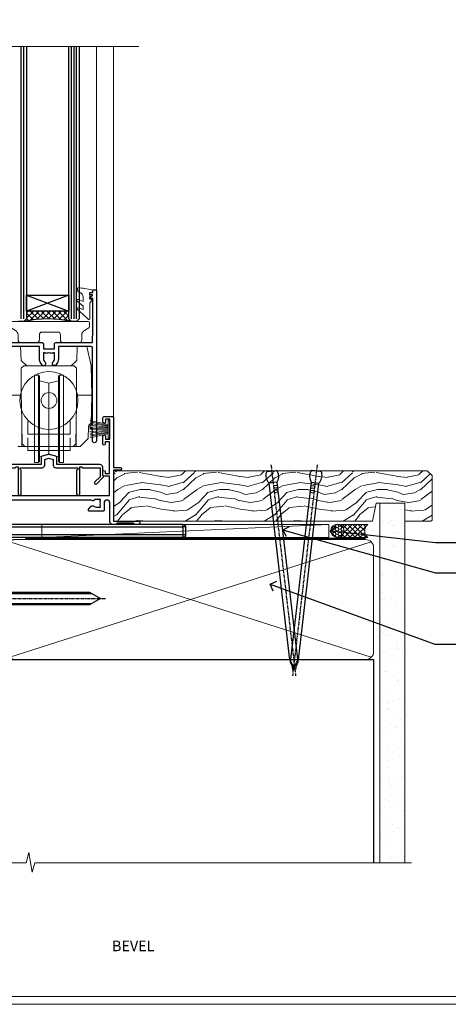
# Model space of a CAD drawing. Extents: x 2241 to 183352, y 27692 to 29841.
# Drawn here: x 6645 to 6808, y 28680 to 29053 of the extents above; entities that cross this region are included whole.
import ezdxf
from ezdxf import colors
from ezdxf.entities.mleader import LeaderData, LeaderLine
from ezdxf.math import Vec2, Vec3

# ---------------------------------------------------------------- set-up
doc = ezdxf.new("R2010")
doc.units = 0
for name, pattern in [('CENTER', [2, 1.25, -0.25, 0.25, -0.25]), ('CENTERLINE', [2, 1.25, -0.25, 0.25, -0.25]), ('Dashed', [564.444447, 282.222223, -282.222223])]:
    doc.linetypes.add(name, pattern=pattern)
doc.layers.get('Defpoints').update_dxf_attribs({"color": 8})
doc.layers.add('Aluminium Systems Ltd Joinery Detail', color=7, linetype='Continuous')
doc.layers.add('Aluminium Systems Ltd Notes', color=7, linetype='Continuous')
doc.layers.add('HARDWARE', color=8, linetype='Continuous', lineweight=5)
doc.layers.add('Viewport', color=7, linetype='Continuous', plot=False)
doc.styles.add('ASL TXT 50', font='romans.shx', dxfattribs={"height": 100})
doc.styles.get("Standard").update_dxf_attribs({"font": 'arial.ttf'})

# ---------------------------------------------------------------- blocks, each defined once
blk = doc.blocks.new('MO252')
for p, q in [((9.34, 12.5), (8.63, 13.21)), ((9.34, 13.5), (9.34, 12.5)), ((84, 12.5), (84, 13.5)), ((85, 12.5), (84, 12.5)), ((1, 7.5), (0, 7.5)), ((2.8, 10.3), (2.8, 9.3)), ((5.31, 10.3), (5.31, 9.3)), ((6.01, 10.59), (6.72, 9.89)), ((8.82, 7.74), (9.52, 7.03)), ((16.23, 8.5), (15.23, 9.5)), ((85, 9.5), (84, 9.5)), ((84, 9.5), (84, 8.5)), ((0, 6.3), (1, 6.3)), ((1, 6.3), (1, 5.3)), ((7.38, 5.3), (7.38, 6.3)), ((7.38, 6.3), (8.09, 5.59)), ((11.23, 6.33), (12.23, 6.33)), ((16.23, 3.98), (15.23, 3.98)), ((15.23, 3.98), (15.94, 3.27)), ((11.23, 1), (12.23, 1)), ((12.23, 1), (12.23, 0)), ((14.6, 1.02), (13.6, 1.02)), ((13.6, 1), (14.6, 0)), ((14.54, 3.28), (15.24, 2.58))]:
    blk.add_line(p, q)
for points in [[(9.52, 7.03), (8.09, 5.59, -0.198912), (7.38, 5.3), (1, 5.3, -0.414214), (0, 6.3), (0, 7.5, -0.414214), (2.8, 10.3), (5.31, 10.3, 0.198912), (6.01, 10.59), (8.63, 13.21, -0.198912), (9.34, 13.5), (84, 13.5, -0.414214), (85, 12.5), (85, 9.5, -0.414214), (84, 8.5), (16.23, 8.5), (16.23, 3.98, -0.198912), (15.94, 3.27), (15.24, 2.58, 0.198912), (14.6, 1.02), (14.6, 0), (12.23, 0, -0.414214), (11.23, 1), (11.23, 6.33, 0.668179)], [(8.82, 7.74), (7.38, 6.3), (1, 6.3), (1, 7.5, -0.414214), (2.8, 9.3), (5.31, 9.3, 0.198912), (6.72, 9.89), (9.34, 12.5), (84, 12.5), (84, 9.5), (15.23, 9.5), (15.23, 3.98), (14.54, 3.28, 0.198912), (13.6, 1.02), (13.6, 1), (12.23, 1), (12.23, 6.33, 0.668179)]]:
    blk.add_lwpolyline(points, format="xyb", close=True)
blk = doc.blocks.new('JI834')
at = {"linetype": 'CENTERLINE'}
blk.add_line((0, 5.3), (0, -40.1), dxfattribs=at)
for p, q in [((-1.91, 0), (-1.91, -34.79)), ((1.91, 0), (1.91, -34.79))]:
    blk.add_line(p, q)
blk.add_lwpolyline([(4.55, 0), (4.55, 1.42, 0.269448), (3.79, 2.72, 0.057509), (2.62, 3.22, 0.072181), (2.06, 3.3), (-2.06, 3.3, 0.072181), (-2.62, 3.22, 0.057509), (-3.79, 2.72, 0.269448), (-4.55, 1.42), (-4.55, 0)], format="xyb", close=True)
blk.add_lwpolyline([(2.41, 0), (2.41, -33.92), (0, -38.1), (-2.41, -33.92), (-2.41, 0)])
blk = doc.blocks.new('J523-22289')
at = {"ltscale": 0.2, "flags": 128}
blk.add_lwpolyline([(53.59, 48.93, 0.198912), (53, 47.52), (53, 44.49), (44.97, 43.07, -0.315299), (41.85, 44.53), (38.4, 50.5, -0.131652), (38, 52), (38, 53.99, -0.414214), (41, 56.99), (41.88, 56.99, 0.198912), (42.06, 57.06), (44.22, 59.22, 0.668179), (43.9, 59.99), (1, 59.99, 1), (1, 57.99), (32.23, 56.98, -0.392033), (35, 53.99), (35, 51.19, 0.131652), (35.4, 49.69), (37.33, 46.34, -0.346788), (36.62, 41.44, 0.205743), (36, 39.99), (36, 36.24, 0.668179), (36.43, 36.06), (37.41, 37.05, 0.198912), (38, 38.47), (38, 38.8), (48.48, 40.65, -0.466308), (52, 37.69), (52, 31.89), (52.4, 31.49), (52, 31.09), (52, 3.9, 0.271903), (54.26, 0.05, 0.572447), (55, 0.49), (55, 10.59), (54.6, 10.99), (55, 11.39), (55, 13.59), (54.6, 13.99), (55, 14.39), (55, 16.59), (54.6, 16.99), (55, 17.39), (55, 19.59), (54.6, 19.99), (55, 20.39), (55, 49.74, 0.668179), (54.57, 49.92)], format="xyb", close=True, dxfattribs=at)
blk = doc.blocks.new('J523')
at = {"color": 1, "linetype": 'Dashed'}
blk.add_blockref('J523-22289', (0, -9.99), dxfattribs=at)
blk = doc.blocks.new('Bevel Back Weatherboard CC Window Sill F1B')
at = {"color": 0}
for points in [[(9, -29.19), (9, -9.35), (-2.75, -7.49), (-22.45, -131.87)], [(-7.27, -131.87), (9, -29.19)], [(9, -126.92), (9, -107.08), (-2.75, -105.22), (-6.97, -131.87)]]:
    blk.add_lwpolyline(points, dxfattribs=at)
at = {"layer": 'Aluminium Systems Ltd Joinery Detail', "linetype": 'Dashed'}
blk.add_lwpolyline([(-2.75, -7.49), (-23.2, -7.49), (-23.2, -47.31), (-9.16, -47.31)], close=True, dxfattribs=at)
at = {"layer": 'Aluminium Systems Ltd Joinery Detail'}
blk.add_lwpolyline([(29, -131.87), (29, -53.81), (9, -53.81), (9, -131.87)], dxfattribs=at)
at = {"layer": 'Aluminium Systems Ltd Joinery Detail', "linetype": 'Dashed'}
for points, knots in [([(-23.2, -40.27, 0.51), (-21.48, -37.45, 0.7), (-18.09, -30.34, 1.12), (-19.3, -18.55, 1.36), (-17.57, -10.73, 0.4), (-16.85, -7.49)], [8.30013, 8.30013, 8.30013, 8.30013, 18.097972, 32.22667, 42.264788, 42.264788, 42.264788, 42.264788]), ([(-18.48, -106.81), (-9.3, -92.48), (-2.31, -75.21), (5.71, -49.01), (0.26, -23.27), (0.55, -11.68), (0.64, -8.02)], [31.644788, 31.644788, 31.644788, 31.644788, 44.233692, 87.127375, 110.927178, 121.885982, 121.885982, 121.885982, 121.885982]), ([(8.27, -33.77), (7.71, -29.18), (6.53, -20.94), (6.73, -12.66), (6.82, -9)], [97.0648, 97.0648, 97.0648, 97.0648, 110.927178, 121.885982, 121.885982, 121.885982, 121.885982]), ([(-16.08, -91.62), (-14.04, -87.87), (-7.91, -72.31), (-0.96, -49.62), (-4.54, -29.11), (-5.18, -22.8)], [37.446824, 37.446824, 37.446824, 37.446824, 44.233692, 87.127375, 106.120133, 106.120133, 106.120133, 106.120133]), ([(-20.66, -120.56), (-3.91, -95.4), (-1.86, -90.41), (0.08, -85.32), (0.13, -85.2)], [28.517268, 28.517268, 28.517268, 28.517268, 44.233692, 44.61692, 44.61692, 44.61692, 44.61692]), ([(-21.41, -131.87), (-20.94, -131.18), (-20.48, -130.49), (-20.01, -129.8), (-19.22, -128.62), (-18.43, -127.45), (-17.67, -126.31), (-10.83, -116.12), (-6.1, -108.85), (-2.77, -103.47)], [26.543238, 26.543238, 26.543238, 26.543238, 26.924103, 26.924103, 26.924103, 27.570001, 27.570001, 27.570001, 33.355671, 33.355671, 33.355671, 33.355671]), ([(2.25, -131.87), (2.02, -130.02), (1.79, -128.17), (1.56, -126.31), (1.56, -126.31), (1.56, -126.31), (1.56, -126.31), (1.16, -123.12), (0.38, -116.28), (0.55, -109.41), (0.64, -105.76)], [95.717193, 95.717193, 95.717193, 95.717193, 101.300639, 101.300639, 101.300639, 101.302488, 101.302488, 101.302488, 110.927178, 121.885982, 121.885982, 121.885982, 121.885982]), ([(8.3, -131.87), (8.08, -130.02), (7.85, -128.17), (7.63, -126.31), (7.63, -126.31), (7.63, -126.31), (7.63, -126.31), (7.28, -123.44), (6.57, -116.93), (6.73, -110.39), (6.82, -106.73)], [96.702632, 96.702632, 96.702632, 96.702632, 102.283457, 102.283457, 102.283457, 102.286497, 102.286497, 102.286497, 110.927178, 121.885982, 121.885982, 121.885982, 121.885982]), ([(-14.56, -131.87), (-14.07, -131.15), (-13.58, -130.42), (-13.1, -129.69), (-12.33, -128.55), (-11.56, -127.41), (-10.82, -126.31), (-8.67, -123.11), (-6.74, -120.2), (-5, -117.55)], [26.711285, 26.711285, 26.711285, 26.711285, 27.118571, 27.118571, 27.118571, 27.757211, 27.757211, 27.757211, 29.611594, 29.611594, 29.611594, 29.611594]), ([(-3.81, -131.87), (-4.04, -130.02), (-4.27, -128.16), (-4.5, -126.31), (-4.5, -126.31), (-4.5, -126.31), (-4.5, -126.31), (-4.75, -124.39), (-4.98, -122.46), (-5.18, -120.53)], [94.73157, 94.73157, 94.73157, 94.73157, 100.317554, 100.317554, 100.317554, 100.318232, 100.318232, 100.318232, 106.120133, 106.120133, 106.120133, 106.120133])]:
    blk.add_open_spline(points, degree=3, knots=knots, dxfattribs=at)
blk.add_spline([(-19.75, -47.31), (-11.12, -31.43, 1), (-10.27, -17.33, 1), (-8.56, -7.49)], degree=3, dxfattribs=at)
blk.add_open_spline([(-11.26, -47.31), (-10.25, -45.93, 0.1), (-9.24, -44.54, 0.21), (-8.29, -43.15, 0.31)], degree=3, dxfattribs=at)
blk.add_blockref('J523', (-26, -53.29), dxfattribs=at)
at = {"layer": 'Aluminium Systems Ltd Joinery Detail'}
blk.add_blockref('MO252', (12.35, -16.79), dxfattribs=at)
at = {"layer": 'Aluminium Systems Ltd Joinery Detail', "rotation": 90}
blk.add_blockref('JI834', (27.03, -31.47), dxfattribs=at)
blk = doc.blocks.new('10T301')
blk.add_lwpolyline([(10.05, -18.05), (10.05, -17.35), (10.45, -17.35), (18.35, -17.35, 0.414214), (19.35, -16.35), (19.35, -14.18), (20.95, -13.76), (22.55, -14.18), (22.55, -16.35, 0.414214), (23.55, -17.35), (31.85, -17.35), (31.85, -18.05), (31.45, -18.45), (31.45, -27.25, 1), (32.65, -27.25), (32.65, -16.95), (33.35, -16.95), (33.75, -17.35), (40.35, -17.35), (40.35, -20.77), (38.38, -22.74, 1), (39.09, -23.45), (41.56, -20.98, 0.414214), (41.56, -20.55), (41.35, -20.34), (41.35, -17.15, 0.414214), (40.35, -16.15), (23.95, -16.15), (23.95, -13.48, 0.341889), (23.58, -13), (21.2, -12.38, 0.127216), (20.7, -12.38), (18.32, -13, 0.341889), (17.95, -13.48), (17.95, -16.15), (1.45, -16.15, -0.414214), (0.45, -15.15), (0.45, -8.63, 0.198912), (0.3, -8.28), (-0.04, -7.94, 0.668179), (-0.55, -8.15), (-0.55, -15.35, 0.414214), (1.45, -17.35), (8.15, -17.35), (8.55, -16.95), (9.25, -16.95), (9.25, -27.25, 1), (10.45, -27.25), (10.45, -18.45)], format="xyb", close=True)
blk = doc.blocks.new('10P302')
blk.add_lwpolyline([(-5.25, 46.9, -0.414214), (-5.45, 47.1), (-5.45, 47.21, -0.211645), (-5.38, 47.36), (-4.45, 48.21), (-4.45, 48.25), (-5.25, 48.25, -0.414214), (-5.45, 48.45), (-5.45, 48.95, -0.414214), (-5.25, 49.15), (-4.25, 49.15), (-4.25, 49.95, -0.414214), (-4.05, 50.15), (-3.15, 50.15, -0.414214), (-2.95, 49.95), (-2.95, -7.1, -1), (-4.45, -7.1), (-4.45, -4.7, -0.57735), (-4.45, -4), (-4.45, -2.35), (-4.75, -2.35, -1), (-4.75, -0.95), (-4.45, -0.95), (-4.45, 28.15, 0.414214), (-4.95, 28.65), (-17.35, 28.65), (-17.35, 24.15, -0.197653), (-18.39, 21.62, -1), (-19.46, 22.67, 0.197653), (-18.85, 24.15), (-18.85, 26.25), (-19.37, 26.25, -0.308127), (-20.15, 26.09, 0.199116), (-21.75, 26.09, -0.308127), (-22.53, 26.25), (-23.05, 26.25), (-23.05, 24.15, 0.197653), (-22.44, 22.67, -1), (-23.51, 21.62, -0.197653), (-24.55, 24.15), (-24.55, 28.65), (-36.95, 28.65, 0.414214), (-37.45, 28.15), (-37.45, -4, -0.57735), (-37.45, -4.7), (-37.45, -7.1, -1), (-38.95, -7.1), (-38.95, 49.85, -0.414214), (-38.65, 50.15), (-35.95, 50.15, -0.414214), (-35.45, 49.65), (-35.45, 48.35, -1), (-36.35, 48.35), (-36.35, 49.15), (-37.85, 49.15), (-37.85, 43.65), (-36.35, 43.65), (-36.35, 44.45, -1), (-35.45, 44.45), (-35.45, 43.65, -0.414214), (-36.45, 42.65), (-37.65, 42.65), (-37.65, 35.15), (-37.45, 30.15), (-23.55, 30.15, -0.414214), (-23.05, 29.65), (-23.05, 27.75), (-18.85, 27.75), (-18.85, 29.65, -0.414214), (-18.35, 30.15), (-4.45, 30.15), (-4.25, 35.15), (-4.25, 46.9)], format="xyb", close=True)
blk = doc.blocks.new('GB004')
blk.add_lwpolyline([(-11, 1, 0.414214), (-10, 0), (-3.9, 0, 0.414214), (-2.9, 1), (-2.9, 2.9, -0.267949), (-1.9, 4.63), (-0.25, 5.58, 0.267949), (0, 6.02), (0, 7.5, 0.414214), (-0.5, 8), (-29.5, 8, 0.414214), (-30, 7.5), (-30, 6.02, 0.267949), (-29.75, 5.58), (-28.1, 4.63, -0.267949), (-27.1, 2.9), (-27.1, 1, 0.414214), (-26.1, 0), (-20, 0, 0.414214), (-19, 1), (-19, 3, -0.414214), (-18, 4), (-12, 4, -0.414214), (-11, 3)], format="xyb", close=True)
blk = doc.blocks.new('PB69750-4B')
for p, q in [((-0.48, 0.5), (-0.91, 7.49)), ((-0.16, 0.5), (-0.3, 7.5)), ((0.16, 0.5), (0.3, 7.5)), ((0.48, 0.5), (0.91, 7.49)), ((-1.75, 0.5), (-3.32, 7.32)), ((-1.43, 0.5), (-2.72, 7.38)), ((-1.11, 0.5), (-2.12, 7.43)), ((-0.8, 0.5), (-1.52, 7.46)), ((0.8, 0.5), (1.52, 7.46)), ((1.11, 0.5), (2.12, 7.43)), ((1.43, 0.5), (2.72, 7.38)), ((1.75, 0.5), (3.32, 7.32))]:
    blk.add_line(p, q)
blk.add_lwpolyline([(-3.45, 0), (3.45, 0), (3.45, 0.5), (-3.45, 0.5)], close=True)
blk = doc.blocks.new('SH270B')
blk.add_blockref('PB69750-4B', (0, 0))
blk = doc.blocks.new('DR500 Tyre')
for p, q in [((-5.5, 13.5), (-5.5, 30.1)), ((-4, 30.1), (-5.5, 30.1)), ((-4, -3.1), (-4, 30.1)), ((4, 30.1), (4, -3.1)), ((5.5, 30.1), (4, 30.1)), ((5.5, 13.5), (5.5, 30.1)), ((-3.6, 27.96), (-3.6, 29.7)), ((-3.6, 27.96), (-3.6, -0.55)), ((0, 27), (-3.6, 27.96)), ((3.6, 27.96), (0, 27)), ((0, 27), (0, 0)), ((3.6, 29.7), (3.6, 27.96)), ((3.6, -0.55), (3.6, 27.96)), ((-5.5, 1.5), (-5.5, 13.5)), ((5.5, 1.5), (5.5, 13.5)), ((-5.5, -0.55), (-5.5, 1.5)), ((-1.6, -0.43), (0, 0)), ((0, 0), (1.6, -0.43)), ((5.5, -0.55), (5.5, 1.5)), ((-5.5, -1.75), (-5.5, -0.55)), ((-5.5, -3.1), (-5.5, -1.75)), ((-5.5, -3.1), (-4, -3.1)), ((-3.6, -0.96), (-1.6, -0.43)), ((-3.6, -0.55), (-3.6, -1.75)), ((-3.6, -1.75), (-3.6, -2.7)), ((1.6, -0.43), (3.6, -0.96)), ((3.6, -1.75), (3.6, -0.55)), ((3.6, -2.7), (3.6, -1.75)), ((4, -3.1), (5.5, -3.1)), ((5.5, -1.75), (5.5, -0.55)), ((5.5, -3.1), (5.5, -1.75))]:
    blk.add_line(p, q)
for centre, start, end in [((-4, 29.7), 0, 90), ((4, 29.7), 90, 180), ((-4, -2.7), 270, 0), ((4, -2.7), 180, 270)]:
    blk.add_arc(centre, 0.4, start, end)
blk = doc.blocks.new('GW040')
blk.add_lwpolyline([(-0.25, 2.35), (0.2, 2.35), (0.2, -0.2), (-0.35, -0.2, 0.609409), (-0.55, -0.59), (0.2, -1.65), (0.2, -7.52, 0.702362), (0.91, -7.77), (2.76, -5.94), (5.07, -4, 0.8391), (4.73, -3.4), (2.76, -4.12), (2.76, -2.82), (5.07, -0.88, 0.8391), (4.73, -0.28), (2.76, -1), (2.76, 0.58, -0.334595), (4.21, 2.5), (4.66, 2.63, 0.310508), (4.8, 2.8), (4.9, 3.93, 0.452117), (4.69, 4.15, 0.058319), (-0.46, 3.34, 0.336231), (-0.75, 2.95), (-0.75, 2.85, 0.414214)], format="xyb", close=True)
blk = doc.blocks.new('10F304-22585')
at = {"flags": 128}
for points in [[(109.66, 9.8, -0.198401), (108.63, 10.3), (106, 10.3, -0.414214), (105, 11.3), (105, 12.45, -1), (105.9, 12.45), (105.9, 11.3), (108.25, 11.3), (108.25, 12.75, -1), (108.25, 14.05), (108.25, 16.25, -1), (108.25, 17.55), (108.25, 19), (105.9, 19), (105.9, 17.85, -1), (105, 17.85), (105, 19.5, -0.414214), (105.5, 20), (112.5, 20, -0.414214), (113, 19.5), (113, 17.85, -1), (112.1, 17.85), (112.1, 19), (109.75, 19), (109.75, 17.55, -1), (109.75, 16.25), (109.75, 14.05, -1), (109.75, 12.75), (109.75, 11.3), (112.1, 11.3), (112.1, 12.45, -1), (113, 12.45), (113, 10.5, -0.414214), (112.8, 10.3), (111.9, 10.3), (111.9, 9.71, -0.230868), (111.32, 8.53), (109, 6.71), (109, -2.22, 0.198912), (109.29, -2.93), (111.64, -5.28), (111.64, -6.41), (112.77, -6.41), (113.81, -7.45, -0.198912), (114.25, -8.51), (114.25, -10), (156.5, -10), (156.5, -2.7), (154.5, -2.7, -0.414214), (154, -2.2), (154, -0.9, -1), (154.8, -0.9), (154.8, -1.7), (156.5, -1.7), (156.5, 3.9, -0.499995), (156.5, 4.7), (156.5, 10.3), (154.8, 10.3), (154.8, 9.5, -1), (154, 9.5), (154, 12.45, -1), (154.9, 12.45), (154.9, 11.3), (156.6, 11.3), (156.6, 19), (154.9, 19), (154.9, 17.85, -1), (154, 17.85), (154, 19.5, -0.414214), (154.5, 20), (157.5, 20, -0.414214), (158, 19.5), (158, 0.6), (160.5, 0.6, -1), (160.5, -0.4), (158, -0.4), (158, -19.8), (167.4, -19.8, -1), (167.4, -21), (166.12, -21, -0.198912), (165.91, -20.91), (165.6, -20.6), (159.4, -20.6), (159.09, -20.91, -0.198912), (158.88, -21), (157.6, -21, -0.414214), (156.6, -20), (156.6, -12.8, 0.414214), (155.6, -11.8), (155.4, -11.8, 0.414214), (154.4, -12.8), (154.4, -15.7, -0.414214), (154.1, -16), (148.8, -16, -0.414214), (148.5, -15.7), (148.5, -15.41, -0.199518), (148.65, -15.05), (149.55, -14.15, -0.395302), (150.51, -14.13, 0.182676), (151.5, -14.5), (153, -14.5), (153, -14.13, -0.241744), (152.91, -13.5, 0.171573), (152.91, -12.5, -0.241744), (153, -11.87), (153, -11.5), (151.5, -11.5, 0.182676), (150.51, -11.88, -0.421411), (149.51, -11.8), (105.49, -11.8, -0.421411), (104.49, -11.88, 0.182676), (103.5, -11.5), (102, -11.5), (102, -11.87, -0.241744), (102.09, -12.5, 0.171573), (102.09, -13.5, -0.241744), (102, -14.13), (102, -14.5), (103.5, -14.5, 0.182676), (104.49, -14.13, -0.395302), (105.45, -14.15), (105.8, -14.5), (107.4, -14.5, -0.414214), (107.9, -15), (107.9, -20.5, -1), (106.9, -20.5), (106.9, -16), (100.9, -16, -0.414214), (100.6, -15.7), (100.6, -11.8), (78.3, -11.8), (78.3, -20.45, -1), (77.2, -20.45), (77.2, -11.8), (63.41, -11.8, 0.325988), (61.5, -13.19), (59, -21), (59, -34.68, -0.260614), (58.24, -36.04, -0.084234), (58.4, -37), (58.4, -38.5), (58.5, -38.5, -0.414214), (59, -39), (59, -39.5, -0.414214), (58.5, -40), (50, -40, -0.414214), (49, -39), (49, -22.65, 0.378866), (46.37, -19.68), (16.73, -16.04, 0.030553), (16.12, -16), (3, -16, -0.414214), (0, -13), (0, -0.3, -0.414214), (0.3, 0), (14.5, 0, -1), (14.5, -1), (13, -1), (13, -1.5, 0.414214), (14, -2.5), (16.98, -2.5, 0.267949), (17.85, -2), (18.86, -0.25, -0.267949), (19.29, 0), (34.3, 0, 0.414214), (34.8, 0.5), (34.8, 12.5), (33.5, 12.5, -0.414214), (32.5, 13.5), (32.5, 14.3, -1), (33.4, 14.3), (33.4, 13.5), (34.9, 13.5), (34.9, 19), (33.4, 19), (33.4, 18.2, -1), (32.5, 18.2), (32.5, 19.5, -0.414214), (33, 20), (63.5, 20, -0.414214), (64, 19.5), (64, 17.85, -1), (63.1, 17.85), (63.1, 19), (61.4, 19), (61.4, 11.3), (63.1, 11.3), (63.1, 12.45, -1), (64, 12.45), (64, 10.5, -0.414214), (63.8, 10.3), (62.9, 10.3), (62.9, 9.71, -0.230868), (62.32, 8.53), (56.51, 3.99, 0.373885), (55.76, 0.12), (59.04, -5.56), (58.75, -6.66), (59.84, -6.95), (61.6, -10), (112.55, -10), (112.55, -8.59), (111.86, -7.9, -0.5), (110.16, -6.2), (108.09, -4.13, -0.198912), (107.5, -2.71), (107.5, -2.7), (105.5, -2.7, -1), (105.5, -1.7), (107.5, -1.7), (107.5, 6.71, -0.230868), (108.08, 7.9), (109.83, 9.27, 0.691772)], [(46.36, -18.06), (16.92, -14.45, 0.030553), (16.12, -14.4), (9.4, -14.4), (9.4, -13, 0.182676), (8.68, -11.08, 1), (7.63, -12.01, -0.182676), (8, -13), (8, -14.5), (7.63, -14.5, 0.241744), (7, -14.41, -0.171573), (6, -14.41, 0.241744), (5.37, -14.5), (5, -14.5), (5, -13, -0.182676), (5.38, -12.01, 1), (4.33, -11.08, 0.182676), (3.6, -13), (3.6, -14.4), (3, -14.4, -0.414214), (1.6, -13), (1.6, -1.6), (11.4, -1.6, 0.40299), (14, -4.1), (16.98, -4.1, 0.267949), (19.23, -2.8), (19.92, -1.6), (34.3, -1.6, 0.414214), (36.4, 0.5), (36.4, 18.4), (59.8, 18.4), (59.8, 11.3, 0.289788), (60.71, 9.85, -0.557988), (60.77, 9.35), (55.52, 5.25, 0.373885), (54.37, -0.68), (57.36, -5.86, 0.57735), (58.75, -8.26), (60.46, -11.22), (57.6, -20.13), (57.6, -34.68, -0.499277), (57.34, -34.87, 0.750393), (56.63, -36.01, -0.182676), (57, -37), (57, -38.5), (56.63, -38.5, 0.241744), (56, -38.41, -0.171573), (55, -38.41, 0.241744), (54.37, -38.5), (54, -38.5), (54, -37, -0.182676), (54.38, -36.01, 1), (53.33, -35.08, 0.138234), (52.64, -36.5), (52.4, -36.5, 1), (52.4, -37.5), (52.6, -37.5), (52.6, -38.8), (50.4, -38.8), (50.4, -26.8), (52.02, -26.8), (51.91, -27.41, 1), (52.89, -27.59), (53.02, -26.86, 0.466308), (52.13, -25.8), (50.4, -25.8), (50.4, -22.63, 0.378866)]]:
    blk.add_lwpolyline(points, format="xyb", close=True, dxfattribs=at)
blk = doc.blocks.new('F1 STKW Projected Sill')
h = blk.add_hatch()
h.set_pattern_fill('ANSI37', color=251, scale=12)
h.set_pattern_definition([(45, (12, 1), (-1.06066, 1.06066), []), (135, (12, 1), (-1.06066, -1.06066), [])])
edge = h.paths.add_edge_path()
edge.add_line((17.67, 79.14), (33.67, 79.14))
edge.add_line((33.67, 79.14), (33.67, 76.14))
edge.add_line((33.67, 76.14), (34.67, 75.14))
edge.add_arc((25.67, 35.14), 41, 437.3196, 462.6804)
edge.add_line((16.67, 75.14), (17.67, 76.14))
edge.add_line((17.67, 76.14), (17.67, 79.14))
at = {"color": 4}
for p, q in [((15.67, 76.14), (15.67, 179.61)), ((16.67, 76.14), (16.67, 179.61)), ((34.67, 76.14), (34.67, 179.61)), ((35.67, 76.14), (35.67, 179.61)), ((36.67, 76.14), (36.67, 179.61))]:
    blk.add_line(p, q, dxfattribs=at)
for p, q in [((17.67, 179.61), (17.67, 76.14)), ((33.67, 76.14), (33.67, 179.61)), ((37.67, 179.61), (37.67, 76.14)), ((16.67, 75.14), (14.67, 75.14)), ((17.67, 76.14), (16.67, 75.14)), ((34.67, 75.14), (33.67, 76.14)), ((36.67, 75.14), (34.67, 75.14)), ((37.67, 76.14), (36.67, 75.14))]:
    blk.add_line(p, q)
at = {"color": 251}
for p, q in [((33.67, 85.14), (17.67, 79.14)), ((17.67, 85.14), (33.67, 79.14))]:
    blk.add_line(p, q, dxfattribs=at)
blk.add_lwpolyline([(33.67, 79.14), (17.67, 79.14), (17.67, 85.14), (33.67, 85.14)], close=True)
blk.add_arc((25.67, 35.14), 41, 77.3196, 102.6804)
at = {"layer": 'Aluminium Systems Ltd Joinery Detail', "linetype": 'Continuous', "lineweight": 5}
for p, q in [((44.17, 179.61), (44.17, 86.12)), ((50.67, 179.61), (50.67, 38.64))]:
    blk.add_line(p, q, dxfattribs=at)
blk.add_lwpolyline([(60.26, 179.61), (60.26, 179.61), (-9.09, 179.61), (-9.95, 176.75), (-10.2, 182.38), (-11.11, 179.61), (-110.66, 179.61)], dxfattribs=at)
at = {"layer": 'HARDWARE', "transparency": 33554687}
for p, q in [((15.41, 65.65), (11.79, 65.65)), ((15.41, 65.64), (15.41, 65.65)), ((15.6, 60.38), (15.41, 65.64)), ((36.74, 60.38), (36.92, 65.64)), ((36.92, 65.64), (36.92, 65.65)), ((36.92, 65.65), (40.55, 65.65)), ((40.55, 65.65), (40.55, 65.64)), ((40.55, 65.64), (42.22, 58.39)), ((17.74, 58.39), (15.6, 60.38)), ((34.59, 58.39), (36.74, 60.38)), ((16.67, 58.39), (15.67, 57.39)), ((15.67, 50.46), (15.67, 57.39)), ((16.67, 58.39), (35.67, 58.39)), ((35.67, 58.39), (36.67, 57.39)), ((36.67, 50.46), (36.67, 57.39)), ((42.22, 58.39), (42.42, 47.19)), ((15.67, 47.19), (15.67, 50.46)), ((36.61, 50.65), (36.64, 48.68)), ((36.67, 47.19), (36.67, 50.46)), ((15.17, 47.19), (9.92, 47.19)), ((15.73, 43.72), (15.67, 47.19)), ((36.61, 43.72), (36.64, 45.72)), ((36.67, 47.19), (36.65, 48.19)), ((36.65, 46.19), (36.67, 47.19)), ((36.67, 47.19), (37.17, 47.19)), ((37.17, 47.19), (42.42, 47.19)), ((42.42, 47.19), (42.23, 36.28)), ((15.99, 28.7), (15.73, 43.72)), ((36.34, 28.7), (36.61, 43.72)), ((15.86, 35.99), (15.86, 28.69)), ((36.47, 35.99), (36.47, 28.69)), ((41.15, 35.35), (41.07, 30.74)), ((38.02, 27.69), (41.07, 30.74)), ((38.02, 27.69), (14.32, 27.69)), ((15.86, 28.69), (15.86, 27.69)), ((16, 28.69), (15.86, 28.69)), ((15.99, 28.7), (17.01, 27.69)), ((36.34, 28.7), (35.33, 27.69)), ((36.33, 28.69), (36.47, 28.69)), ((36.47, 28.69), (36.47, 27.69))]:
    blk.add_line(p, q, dxfattribs=at)
at = {"layer": 'HARDWARE', "transparency": 33554687, "flags": 128}
for points in [[(36.65, 48.19), (36.65, 48.19), (36.65, 48.22), (36.65, 48.27), (36.65, 48.33), (36.65, 48.4), (36.64, 48.49), (36.64, 48.58), (36.64, 48.68)], [(36.64, 45.72), (36.64, 45.81), (36.64, 45.9), (36.65, 45.98), (36.65, 46.05), (36.65, 46.11), (36.65, 46.15), (36.65, 46.18), (36.65, 46.19)]]:
    blk.add_lwpolyline(points, dxfattribs=at)
at = {"layer": 'HARDWARE', "transparency": 33554687}
for points in [[(18.17, 37.13), (18.17, 32.33), (23.17, 32.33), (24.85, 32.33), (26.17, 32.33), (27.48, 32.33), (29.17, 32.33), (34.17, 32.33), (34.17, 37.13)], [(18.17, 30.99), (18.17, 26.19), (23.17, 26.19), (24.85, 26.19), (26.17, 26.19), (27.48, 26.19), (29.17, 26.19), (34.17, 26.19), (34.17, 30.99)]]:
    blk.add_lwpolyline(points, dxfattribs=at)
for radius in [11, 3]:
    blk.add_circle((26.17, 45.19), radius, dxfattribs=at)
blk.add_arc((42.1, 35.34), 0.95, 82.3764, 179, dxfattribs=at)
at = {"transparency": 33554687}
for name, p in [('10P302', (47.12, 36.99)), ('10T301', (5.22, 36.99))]:
    blk.add_blockref(name, p, dxfattribs=at)
at = {"color": 0}
blk.add_blockref('10F304-22585', (-107.33, 19.14), dxfattribs=at)
at = {"layer": 'HARDWARE', "transparency": 33554687, "xscale": -1}
blk.add_blockref('GW040', (41.92, 83.79), dxfattribs=at)
at = {"layer": 'HARDWARE', "transparency": 33554687}
for name, p in [('GB004', (41.53, 67.14)), ('DR500 Tyre', (26.17, 24.69))]:
    blk.add_blockref(name, p, dxfattribs=at)
at = {"layer": 'HARDWARE', "transparency": 33554687, "rotation": 90.00000000000001}
blk.add_blockref('SH270B', (49.17, 34.29), dxfattribs=at)
blk = doc.blocks.new('_Open90')
at = {"color": 0, "linetype": 'ByBlock', "lineweight": -2}
for p, q in [((0, 0), (-1, 0)), ((-0.5, 0.5), (0, 0)), ((0, 0), (-0.5, -0.5))]:
    blk.add_line(p, q, dxfattribs=at)
blk = doc.blocks.new('Title F1 STKW Projected')
at = {"layer": 'Aluminium Systems Ltd Joinery Detail', "lineweight": 5, "insert": (0, 50.03), "char_height": 9.375, "width": 553.0825, "attachment_point": 1, "style": 'ASL TXT 50'}
blk.add_mtext('\\pi142.94432;{\\fArial|b0|i0|c0|p34;\\LSTACKING WINDOW - PROJECTED FRAME}', dxfattribs=at)
blk = doc.blocks.new('Nail 75 JH')
at = {"linetype": 'CENTER'}
blk.add_line((0, 2.3), (0, -78.26), dxfattribs=at)
for p, q in [((1.5, -4.49), (-1.5, -4.49)), ((1.5, -5.73), (0.13, -5.73)), ((1.5, -6.6), (0.13, -6.6)), ((1.5, -7.47), (0.13, -7.47)), ((1.5, -8.34), (0.13, -8.34))]:
    blk.add_line(p, q)
blk.add_lwpolyline([(-1.5, -4.49, -0.247527), (-2.06, -0.36, -0.331135), (-1.58, 0), (1.58, 0, -0.331135), (2.06, -0.36, -0.247527), (1.5, -4.49), (1.5, -73.21, 0.124564), (0.28, -75.97), (-0.25, -75.97, 0.101255), (-1.5, -72.05)], format="xyb", close=True)
blk = doc.blocks.new('Bevel Back Weatherboard CC F1B Liner Stacker')
at = {"layer": 'Aluminium Systems Ltd Joinery Detail', "lineweight": 5}
h = blk.add_hatch(dxfattribs=at)
h.set_pattern_fill('HONEY', color=256, scale=0.221113, angle=360, style=0)
h.set_pattern_definition([(0, (-411.48685, -268.0206), (1.0530483, 0.60797756), [0.7020322, -1.4040644]), (120, (-411.48685, -268.0206), (-1.05304816, 0.6079778), [0.7020322, -1.4040644]), (60, (-411.48685, -268.0206), (1e-07, 1.21595534), [-1.4040644, 0.7020322])])
edge = h.paths.add_edge_path()
edge.add_arc((103.08, 2.93), 2.5, 180, 360, ccw=False)
edge.add_arc((103.08, 2.93), 2.5, 0, 180, ccw=False)
h = blk.add_hatch(dxfattribs=at)
h.set_pattern_fill('NET', color=256, scale=0.442225, angle=225, style=0)
h.set_pattern_definition([(315, (-1778.9461, 4373.7424), (-0.99282344, -0.99282344), []), (225, (-1778.9461, 4373.7424), (-0.99282344, 0.99282344), [])])
edge = h.paths.add_edge_path()
edge.add_line((114.68, 5.49), (103.93, 5.5))
edge.add_arc((103.1, 3.04), 2.6, 283.0546, 431.2564, ccw=False)
edge.add_line((103.69, 0.5), (114.72, 0.5))
edge.add_arc((116.63, 3.01), 3.15, 128.1626, 232.8611, ccw=False)
h = blk.add_hatch(dxfattribs=at)
h.set_pattern_fill('WOOD-3', color=256, scale=97.5, angle=30, style=0, pattern_type=2)
h.set_pattern_definition([(4.7636, (1748.5418, -7279.9512), (-330.0000284, -29.999746), [3.61248, -357.63537]), (348.6901, (1752.142, -7279.651), (120.0000226, -29.999929), [4.58913, -148.38147]), (315, (1756.642, -7280.551), (-3e-14, -30.00001), [3.39411, -39.03228]), (313.1524, (1759.0418, -7282.9512), (420.00008502, -449.99992613), [6.57951, -651.37185]), (347.0054, (1763.5418, -7287.7512), (-270.000023, 59.9999273), [4.00251, -396.24741]), (360, (1767.442, -7288.65), (30, -30), [7.5, -22.5]), (9.4623, (1774.942, -7288.651), (-150.0000232, -29.9999442), [3.64965, -178.83321]), (5.7106, (1748.5418, -7288.0512), (-269.9999827, -30.0000394), [3.01497, -298.48131]), (360, (1751.542, -7287.75), (30, -30), [4.5, -25.5]), (331.6992, (1756.0418, -7287.7512), (329.9998536, -180.0002662), [4.42944, -438.51525]), (307.875, (1759.9418, -7289.8512), (-120.00005595, 149.999973), [6.84105, -335.21157]), (320.7106, (1764.1418, -7295.2512), (180.0000192, -149.99998896), [4.26381, -422.11632]), (353.6598, (1767.4418, -7297.9512), (239.9999821, -30.0000474), [5.43324, -266.22831]), (11.8887, (1772.8418, -7298.5512), (-419.99991903, -90.00031606), [5.82495, -576.66969]), (6.7098, (1748.5418, -7297.3512), (270.00002993, 29.99981644), [5.13516, -508.3821]), (356.6335, (1753.6418, -7296.7512), (479.99997966, -30.0003289), [5.10882, -505.77279]), (326.3099, (1758.742, -7297.051), (-59.999987, 30.00004), [5.40834, -102.75822]), (312.5104, (1763.2418, -7300.0512), (299.99972155, -330.0002602), [4.88364, -483.48096]), (345.0686, (1766.5418, -7303.6512), (330.00001605, -89.9999086), [4.65726, -461.06799]), (360, (1771.042, -7304.85), (30, -30), [3.6, -26.4]), (12.9946, (1774.6418, -7304.8512), (270.000023, 59.9999273), [4.00251, -396.24741]), (360, (1757.842, -7274.85), (30, -30), [0, -30]), (136.8476, (1762.0418, -7279.3512), (449.99992613, -420.00008502), [6.57951, -651.37185]), (153.4349, (1757.242, -7304.851), (-29.999975, 30.00004), [2.68329, -64.39875]), (171.8699, (1754.842, -7303.6512), (-179.9999933, 29.9999807), [4.24263, -207.88938]), (203.1986, (1750.642, -7303.0512), (-149.999992, -60.0000398), [2.28474, -226.18845]), (333.4349, (1762.042, -7279.351), (29.999975, -30.00004), [3.35409, -63.72795]), (353.2902, (1765.0418, -7280.8512), (-270.00002993, 29.99981644), [5.13516, -508.3821]), (10.1247, (1770.1418, -7281.4512), (509.99996369, 90.00025766), [8.53287, -844.75488]), (10.3048, (1748.5418, -7276.6512), (180.0000288, 29.9998463), [3.35409, -332.05608]), (344.4759, (1751.8418, -7276.0512), (-330.00003074, 89.99993333), [5.60445, -554.84178]), (317.1211, (1757.2418, -7277.5512), (-390.0000238, 359.9999926), [5.7315, -567.41769]), (325.3048, (1761.4418, -7281.4512), (299.99982777, -210.0002583), [4.74342, -469.59822]), (350.5377, (1765.342, -7284.151), (150.0000232, -29.9999442), [5.47449, -177.0084]), (6.5819, (1770.7418, -7285.0512), (-510.00004314, -59.99960101), [7.85175, -777.3234]), (8.1301, (1748.542, -7284.1512), (-179.9999933, -29.9999807), [4.24263, -207.88938]), (348.6901, (1752.742, -7283.551), (120.0000226, -29.999929), [4.58913, -148.38147]), (317.4896, (1757.2418, -7284.4512), (-330.0002602, 299.99972155), [4.88364, -483.48096]), (315, (1760.842, -7287.751), (-3e-14, -30.00001), [5.51544, -36.91098]), (342.646, (1764.7418, -7291.6512), (-390.00006057, 119.99983507), [5.02893, -497.86272]), (3.3665, (1769.5418, -7293.1512), (-479.99997966, -30.0003289), [5.10882, -505.77279]), (17.1027, (1774.6418, -7292.8512), (300.0000519, 89.9998648), [4.08045, -403.96368]), (8.7462, (1748.5418, -7291.6512), (209.9999801, 30.0001259), [3.94587, -390.64251]), (345.0686, (1752.4418, -7291.0512), (330.00001605, -89.9999086), [4.65726, -461.06799]), (327.9946, (1756.9418, -7292.2512), (-149.9999683, 90.0000332), [5.6604, -277.35906]), (310.1009, (1761.7418, -7295.2512), (-329.9999418, 390.00005789), [7.45185, -737.7327]), (344.0546, (1766.542, -7300.9512), (-120.0000038, 29.9999967), [4.36806, -214.03524]), (6.009, (1770.7418, -7302.1512), (299.99999253, 29.99997952), [5.7315, -567.41769]), (23.1986, (1776.442, -7301.5512), (149.999992, 60.0000398), [2.28474, -226.18845]), (9.4623, (1748.542, -7300.651), (-150.0000232, -29.9999442), [3.64965, -178.83321]), (349.992, (1752.1418, -7300.0512), (329.99998664, -60.00010416), [5.17881, -512.7015]), (322.5946, (1757.2418, -7300.9512), (389.99977395, -300.00029858), [6.42027, -635.60775]), (330.9454, (1762.3418, -7274.8512), (210.0000115, -120.0000008), [3.08868, -305.78022]), (349.2157, (1765.0418, -7276.3512), (-479.9999851, 90.0000165), [6.41328, -634.91349]), (7.125, (1771.342, -7277.5512), (-210.0000114, -29.9999485), [7.25604, -234.6117])])
h.paths.add_polyline_path([(139.03, -18.01), (137.15, -19.78), (18.18, -19.78), (18.18, -0.7), (116.44, -0.7), (117.78, -7.57), (128.65, -7.57), (128.65, -0.7), (138.59, -0.7), (139.03, -1.12)])
blk.add_line((-9.05, 5.5), (99.88, 0.5), dxfattribs=at)
for points in [[(-9.05, 5.5), (99.88, 5.5), (99.88, 0.5), (-9.05, 0.5)], [(138.59, -0.7), (128.65, -0.7), (128.65, -7.57), (117.78, -7.57), (116.44, -0.7), (18.18, -0.7), (18.18, -19.78), (137.15, -19.78), (139.03, -18.01), (139.03, -1.12)]]:
    blk.add_lwpolyline(points, close=True, dxfattribs=at)
blk.add_lwpolyline([(103.66, 5.51), (114.68, 5.49, 0.491511), (114.72, 0.5), (103.69, 0.5, 0.810102)], format="xyb", close=True, dxfattribs=at)
at = {"layer": 'Aluminium Systems Ltd Joinery Detail', "lineweight": 5, "ltscale": 0.12}
blk.add_circle((103.08, 2.93), 2.5, dxfattribs=at)
at = {"layer": 'Aluminium Systems Ltd Joinery Detail', "xscale": -1, "rotation": 173.3477838104631}
blk.add_blockref('Nail 75 JH', (78.18, -19.78), dxfattribs=at)
at = {"layer": 'Aluminium Systems Ltd Joinery Detail', "rotation": 186.6522161895369}
blk.add_blockref('Nail 75 JH', (95.15, -19.78), dxfattribs=at)
blk = doc.blocks.new('Page Layout')
at = {"layer": 'Aluminium Systems Ltd Joinery Detail', "color": 8, "lineweight": 5}
blk.add_lwpolyline([(0, 730.13), (0, 0), (553.08, 0), (553.08, 730.13)], close=True, dxfattribs=at)
blk = doc.blocks.new('140mm Framing Sill')
h = blk.add_hatch()
h.set_pattern_fill('AR-SAND', color=0, scale=0.15)
h.set_pattern_definition([(37.5, (59.1106, 1.561), (-0.24, 7.3412), [0, -5.7912, 0, -6.477, 0, -6.19125]), (7.5, (59.111, 1.561), (6.74285, 10.75238), [0, -3.1242, 0, -5.2197, 0, -2.00025]), (327.5, (54.4243, 1.561), (11.86489, 0.02156), [0, -1.905, 0, -6.858, 0, -8.9535]), (317.5, (54.424, 1.561), (11.45335, 3.34394), [0, -0.9525, 0, -4.4958, 0, -5.1435])])
h.paths.add_polyline_path([(230.61, 138.21), (221.12, 138.21), (221.12, 1.56), (230.61, 1.56)])
at = {"color": 0, "linetype": 'Dashed'}
for p, q in [((79.91, 77.86, 0.5), (218.81, 77.86, 2)), ((218.81, 77.86, 2), (218.81, 0.65, -1))]:
    blk.add_line(p, q, dxfattribs=at)
at = {"layer": 'Aluminium Systems Ltd Joinery Detail', "lineweight": 5}
for p, q in [((217.92, 78.75, 2), (80.8, 122.55, 0.5)), ((80.8, 78.75, 0.5), (217.92, 122.55, 2))]:
    blk.add_line(p, q, dxfattribs=at)
blk.add_lwpolyline([(221.12, 0.65), (221.12, 137.3), (230.61, 137.3), (230.61, 0.65)], dxfattribs=at)
at = {"layer": 'Aluminium Systems Ltd Joinery Detail', "linetype": 'Dashed', "lineweight": 5, "ltscale": 0.01, "const_width": 0.25, "elevation": -0.75}
blk.add_lwpolyline([(79.78, 0.65), (79.78, 120.4, -0.42001), (82.95, 123.57), (215.77, 123.57)], format="xyb", dxfattribs=at)
at = {"layer": 'Aluminium Systems Ltd Joinery Detail', "lineweight": 5, "elevation": -1}
blk.add_lwpolyline([(82.95, 77.86, -0.414214), (79.91, 80.9), (79.91, 120.4, -0.414214), (82.95, 123.44), (215.77, 123.44, -0.414214), (218.81, 120.4), (218.81, 80.9, -0.414214), (215.77, 77.86)], format="xyb", close=True, dxfattribs=at)
at = {"layer": 'Aluminium Systems Ltd Joinery Detail', "linetype": 'CENTER', "lineweight": 5, "ltscale": 3, "const_width": 0.5, "elevation": 1}
blk.add_lwpolyline([(86.61, 123.97), (215.77, 123.97)], dxfattribs=at)
at = {"layer": 'Aluminium Systems Ltd Joinery Detail', "linetype": 'Continuous', "lineweight": 5, "ltscale": 0.12, "elevation": -1}
blk.add_lwpolyline([(233.13, 0.65), (90.22, 0.65), (89.32, -2.79), (88.05, 4.63), (87.02, 0.65), (-11.21, 0.65)], dxfattribs=at)
blk = doc.blocks.new('Title F1 SW Mitred')
at = {"layer": 'Aluminium Systems Ltd Joinery Detail', "lineweight": 5, "insert": (0, 50.03), "char_height": 9.375, "width": 553.0825, "attachment_point": 1, "style": 'ASL TXT 50'}
blk.add_mtext('\\pi178.74646;{\\fArial|b0|i0|c0|p34;\\LSLIDING WINDOW - MITRE CUT}', dxfattribs=at)
blk = doc.blocks.new('Title F1 SW Square')
at = {"layer": 'Aluminium Systems Ltd Joinery Detail', "lineweight": 5, "insert": (0, 50.03), "char_height": 9.375, "width": 553.0825, "attachment_point": 1, "style": 'ASL TXT 50'}
blk.add_mtext('\\pi171.46261;{\\fArial|b0|i0|c0|p34;\\LSLIDING WINDOW - SQUARE CUT}', dxfattribs=at)
blk = doc.blocks.new('Bevel Back Weatherboard Title')
at = {"layer": 'Aluminium Systems Ltd Joinery Detail', "lineweight": 5, "insert": (-259.17, 6.46), "char_height": 4, "width": 553.0825, "attachment_point": 1, "style": 'ASL TXT 50'}
blk.add_mtext('\\pi204.88779;{\\fArial|b0|i0|c0|p34;BEVEL BACK WEATHERBOARD ON TIMBER FRAMING}', dxfattribs=at)
blk = doc.blocks.new('Liner Sill Text F1B')
at = {"layer": 'Aluminium Systems Ltd Notes', "color": 3, "lineweight": 5, "ltscale": 0.12}
ml = blk.add_multileader_mtext('Standard', dxfattribs=at)
ml.set_content('FLAT PACKERS', color=3)
ml.set_leader_properties(color=8)
ml.set_arrow_properties(name='OPEN90')
ml.build(insert=Vec2(0, 0))
ml.multileader.update_dxf_attribs({"text_left_attachment_type": 2, "text_right_attachment_type": 2})
ctx = ml.context
ctx.base_point, ctx.plane_origin = Vec3(85.27, -31.45), Vec3(153.88, 127.61)
ctx.left_attachment, ctx.right_attachment, ctx.text_align_type = 2, 2, 2
notes = []
notes.append((ctx, [(1, (1, 1, 0), (76.67, -31.45), (1, 0), 8.6, [(0, [(18.82, -15.16)], 0, [])])]))
ctx.mtext.insert, ctx.mtext.width, ctx.mtext.defined_height, ctx.mtext.alignment, ctx.mtext.line_spacing_style, ctx.mtext.flow_direction = Vec3(128.44, -28.78), 63.8711, 9.45, 3, 2, 5
ml = blk.add_multileader_mtext('Standard', dxfattribs=at)
ml.set_content('WATER RESISTANT\\PAIRSEAL ON PEF ROD', color=3)
ml.set_leader_properties(color=8)
ml.set_arrow_properties(name='OPEN90')
ml.build(insert=Vec2(0, 0))
ml.multileader.update_dxf_attribs({"text_left_attachment_type": 2, "text_right_attachment_type": 2})
ctx = ml.context
ctx.base_point, ctx.plane_origin = Vec3(85.27, -19.94), Vec3(-56.78, -2.38)
ctx.left_attachment, ctx.right_attachment = 2, 2
notes.append((ctx, [(0, (1, 1, 0), (76.67, -19.94), (1, 0), 8.6, [(0, [(36.75, -15.47)], 0, [])])]))
ctx.mtext.insert, ctx.mtext.width, ctx.mtext.line_spacing_style, ctx.mtext.flow_direction = Vec3(87.27, -13.94), 79.8654, 2, 5
ml = blk.add_multileader_mtext('Standard', dxfattribs=at)
ml.set_content('FIXINGS: PAIRS OF 75x3.15mm NAILS OR 1 X 8g 65MM SS SCREWS AT 150 FROM CORNERS AND 450 CENTRES', color=3)
ml.set_leader_properties(color=8)
ml.set_arrow_properties(name='OPEN90')
ml.build(insert=Vec2(0, 0))
ml.multileader.update_dxf_attribs({"text_left_attachment_type": 2, "text_right_attachment_type": 2})
ctx = ml.context
ctx.base_point, ctx.plane_origin = Vec3(85.02, -58.52), Vec3(-73.9, -74.08)
ctx.left_attachment, ctx.right_attachment = 2, 2
notes.append((ctx, [(0, (1, 1, 0), (76.43, -58.52), (1, 0), 8.6, [(0, [(13.93, -35.78)], 0, [])])]))
ctx.mtext.insert, ctx.mtext.width, ctx.mtext.line_spacing_style, ctx.mtext.flow_direction = Vec3(87.02, -39.19), 55.1661, 2, 5
for ctx, leaders in notes:
    for number, flags, end, landing, length, lines in leaders:
        leader = LeaderData()
        leader.index, (leader.has_last_leader_line, leader.has_dogleg_vector, leader.attachment_direction) = number, flags
        leader.last_leader_point, leader.dogleg_vector, leader.dogleg_length = Vec3(end), Vec3(landing), length
        for number, points, colour, breaks in lines:
            line = LeaderLine()
            line.index, line.vertices, line.color, line.breaks = number, Vec3.list(points), colors.encode_raw_color(colour), breaks
            leader.lines.append(line)
        ctx.leaders.append(leader)

msp = doc.modelspace()

# ---------------------------------------------------------------- linework, layer by layer
at = {"layer": 'Defpoints', "color": 4, "lineweight": 5}
msp.add_lwpolyline([(6457.44, 29415.76), (6457.44, 28679.63), (7016.52, 28679.63), (7016.52, 29415.76)], close=True, dxfattribs=at)

# ---------------------------------------------------------------- block references
at = {"layer": 'Aluminium Systems Ltd Joinery Detail'}
for name, p in [('F1 STKW Projected Sill', (6629.91, 28863.71, 1)), ('Bevel Back Weatherboard CC Window Sill F1B', (6610.55, 28865.15, 1)), ('Title F1 SW Mitred', (5260.64, 28668.63)), ('Title F1 SW Square', (5860.64, 28668.63)), ('Title F1 STKW Projected', (6460.64, 28668.63)), ('Bevel Back Weatherboard Title', (6119.61, 28697.33)), ('Bevel Back Weatherboard Title', (6719.61, 28697.33))]:
    msp.add_blockref(name, p, dxfattribs=at)
at = {"layer": 'Aluminium Systems Ltd Joinery Detail', "xscale": -1, "rotation": 180}
msp.add_blockref('Bevel Back Weatherboard CC F1B Liner Stacker', (6662.4, 28862.35), dxfattribs=at)
at = {"layer": 'Aluminium Systems Ltd Joinery Detail', "color": 0, "linetype": 'Dashed'}
msp.add_blockref('140mm Framing Sill', (6560.44, 28732.63), dxfattribs=at)
at = {"layer": 'Aluminium Systems Ltd Joinery Detail', "linetype": 'Dashed'}
msp.add_blockref('Liner Sill Text F1B', (6726.05, 28874.87), dxfattribs=at)
at = {"layer": 'Viewport'}
msp.add_blockref('Page Layout', (6460.44, 28682.63), dxfattribs=at)
msp.add_blockref('Page Layout', (6460.44, 28682.63), dxfattribs=at)

doc.saveas('drawing.dxf')
